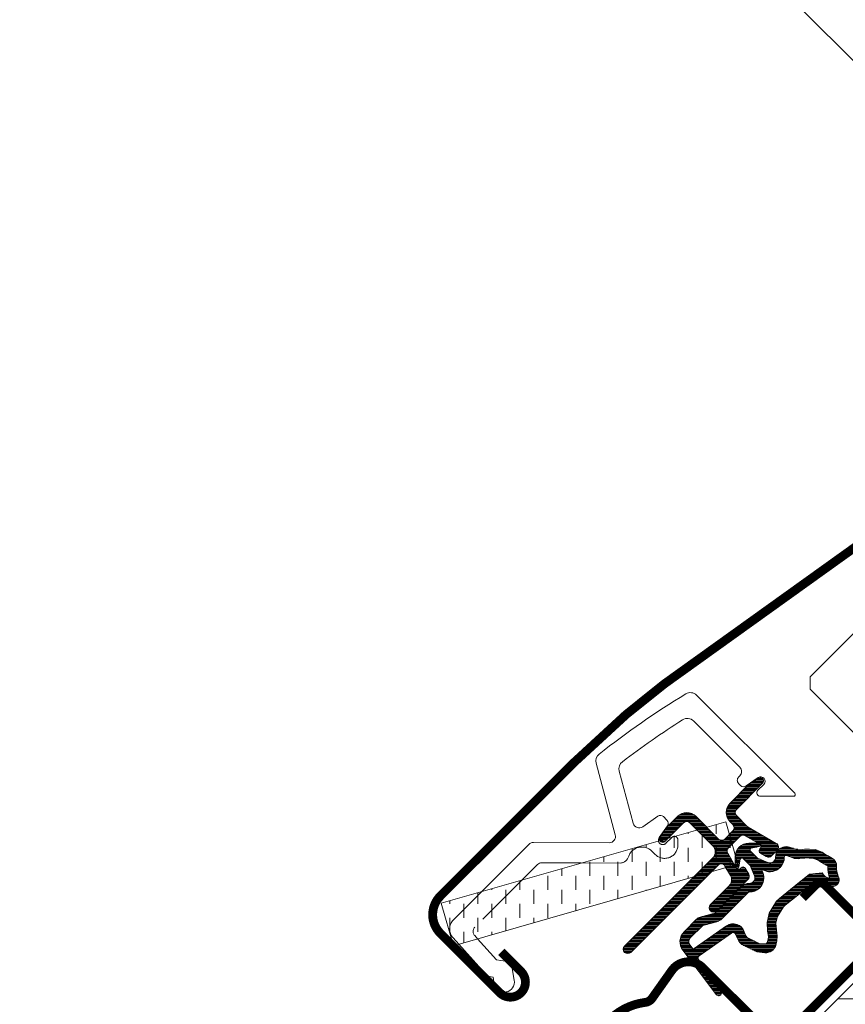
# Model space of a CAD drawing. Units: millimetres. Extents: x -24256 to -7183, y -441 to 3039.
# Drawn here: x -10216 to -10122, y 1688 to 1799 of the extents above; entities that cross this region are included whole.
import ezdxf

# ---------------------------------------------------------------- set-up
doc = ezdxf.new("R2010")
doc.units = ezdxf.units.MM
doc.header["$LTSCALE"] = 50
doc.header["$MEASUREMENT"] = 0
doc.header["$PDMODE"] = 1
doc.header["$PDSIZE"] = 2
doc.linetypes.add('HIDDEN', pattern=[0.375, 0.25, -0.125])
doc.layers.get('0').update_dxf_attribs({"linetype": 'CONTINUOUS'})
doc.layers.get('DEFPOINTS').update_dxf_attribs({"color": 72, "linetype": 'CONTINUOUS'})
doc.layers.add('VELUX_FLASHING', color=4, linetype='CONTINUOUS')
for name, color, linetype, lineweight in [('VELUX_GASKET', 1, 'CONTINUOUS', 5), ('VELUX_HATCH', 1, 'CONTINUOUS', 5), ('VELUX_INFO', 1, 'CONTINUOUS', 5), ('VELUX_ROOFWINDOW', 2, 'CONTINUOUS', 18)]:
    doc.layers.add(name, color=color, linetype=linetype, lineweight=lineweight)
doc.styles.add('Verdana', font='verdana.ttf')
doc.dimstyles.new('VERDANA', dxfattribs={"dimtxt": 8, "dimasz": 12, "dimexe": 2, "dimexo": 0, "dimgap": 2, "dimtad": 1, "dimdec": 0, "dimzin": 0, "dimdsep": 46, "dimtxsty": 'Verdana', "dimcen": 0.09, "dimclrd": 256, "dimclre": 256, "dimclrt": 256, "dimadec": 0, "dimazin": 0, "dimtfac": 1, "dimtdec": 0, "dimtix": 1, "dimtmove": 0, "dimatfit": 3, "dimfxl": 1, "dimtolj": 1, "dimtzin": 0, "dimarcsym": 0})

# ---------------------------------------------------------------- blocks, each defined once
blk = doc.blocks.new('_ArchTick')
at = {"color": 0, "linetype": 'ByBlock', "const_width": 0.15}
blk.add_lwpolyline([(-0.5, -0.5), (0.5, 0.5)], dxfattribs=at)
blk = doc.blocks.new('*D29')
at = {"layer": 'DEFPOINTS', "color": 0, "lineweight": 13, "transparency": 16777216}
for p in [(-10165.07136943173, 1910.252039478407), (-10078.42153189968, 1751.571312414369), (-10006.13633202325, 1751.31700206988)]:
    blk.add_point(p, dxfattribs=at)
at = {"layer": 'VELUX_INFO', "color": 7, "lineweight": -2, "transparency": 16777216}
for p, q in [((-10208.15788200958, 1867.165526900571), (-10158.00030161986, 1917.323107290272)), ((-10006.13633202325, 1751.31700206988), (-10172.14243724359, 1917.323107290274)), ((-10078.42153189968, 1751.571312414369), (-10208.15788200957, 1881.307662524302))]:
    blk.add_line(p, q, dxfattribs=at)
at = {"layer": 'VELUX_INFO', "color": 7, "lineweight": -2, "transparency": 16777216, "xscale": 12, "yscale": 12, "zscale": 12}
for p, rotation in [((-10165.07136943173, 1910.252039478407), 44.99999999999079), ((-10201.08681419771, 1874.236594712435), 224.9999999999908)]:
    blk.add_blockref('_ArchTick', p, dxfattribs=dict(at, rotation=rotation))
at = {"layer": 'VELUX_INFO', "color": 7, "transparency": 16777216, "insert": (-10193.83290851047, 1902.998133791173), "char_height": 20, "attachment_point": 5, "rotation": 44.99999999999079, "style": 'Verdana'}
blk.add_mtext('\\A1;55', dxfattribs=at)
blk = doc.blocks.new('*D30')
at = {"layer": 'DEFPOINTS', "color": 0, "lineweight": 13, "transparency": 16777216}
for p in [(-10165.0136544192, 1979.584791171253), (-9988.838949862607, 1803.410086614602), (-10078.42153189968, 1751.571312414369)]:
    blk.add_point(p, dxfattribs=at)
at = {"layer": 'VELUX_INFO', "color": 7, "lineweight": -2, "transparency": 16777216}
for p, q in [((-10165.0136544192, 1979.584791171253), (-10156.52837304496, 1988.070072545489)), ((-9988.838949862607, 1803.410086614602), (-10172.08472223107, 1986.655858983118)), ((-10235.72433253787, 1908.874113052607), (-10165.0136544192, 1979.584791171253)), ((-10078.42153189968, 1751.571312414369), (-10242.79540034973, 1915.945180864473)), ((-10235.72433253787, 1908.874113052607), (-10244.20961391211, 1900.38883167837))]:
    blk.add_line(p, q, dxfattribs=at)
at = {"layer": 'VELUX_INFO', "color": 7, "lineweight": -2, "transparency": 16777216, "xscale": 12, "yscale": 12, "zscale": 12}
for p, rotation in [((-10165.0136544192, 1979.584791171253), 224.9999999999908), ((-10235.72433253787, 1908.874113052607), 44.99999999999081)]:
    blk.add_blockref('_ArchTick', p, dxfattribs=dict(at, rotation=rotation))
at = {"layer": 'VELUX_INFO', "color": 7, "transparency": 16777216, "insert": (-10211.26527628198, 1955.125734915373), "char_height": 20, "attachment_point": 5, "rotation": 44.99999999999079, "style": 'Verdana'}
blk.add_mtext('\\A1;60-150', dxfattribs=at)

msp = doc.modelspace()

# ---------------------------------------------------------------- hatches: boundary and pattern name
at = {"layer": 'VELUX_GASKET'}
h = msp.add_hatch(dxfattribs=at)
h.set_pattern_fill('ANSI31', color=0, angle=-45.00000000000001, style=0)
h.set_pattern_definition([(360, (-11870.90467868072, 1650.756529812968), (3.469446951953614e-17, 0.125), [])])
edge = h.paths.add_edge_path()
edge.add_arc((-10131.80578850167, 1712.89645368607), 0.3499999999998662, 315.0000000000526, 480.8883249856115)
edge.add_line((-10131.98546674017, 1713.196813021882), (-10133.04671500568, 1712.561962706878))
edge.add_arc((-10132.89270508696, 1712.304511847604), 0.3000000000042573, 120.8883249849212, 134.9999999991709)
edge.add_line((-10133.10483712132, 1712.516643881966), (-10135.23525639043, 1710.386224612858))
edge.add_arc((-10134.17459621865, 1709.325564441078), 1.499999999999449, 134.9999999999816, 225.0000000000246)
edge.add_line((-10135.23525639043, 1708.264904269298), (-10134.9170583389, 1707.946706217765))
edge.add_arc((-10135.27061172949, 1707.593152827171), 0.4999999999994413, -45.00000000005531, 45.000000000073726, ccw=False)
edge.add_line((-10134.9170583389, 1707.239599436578), (-10135.83629715444, 1706.320360621036))
edge.add_arc((-10136.18985054503, 1706.673914011629), 0.4999999999996021, 224.9999999999263, 314.9999999999079, ccw=False)
edge.add_line((-10136.54340393562, 1706.320360621036), (-10139.08898834789, 1708.865945033306))
edge.add_arc((-10140.14964851967, 1707.805284861526), 1.49999999999961, 45.00000000002457, 135.0000000000246)
edge.add_line((-10141.21030869145, 1708.865945033306), (-10142.49219982314, 1707.584053901621))
edge.add_arc((-10142.28006778879, 1707.37192186726), 0.2999999999999542, 134.9999999984954, 149.111675012719)
edge.add_line((-10142.53751864805, 1707.52593178598), (-10143.17236896306, 1706.464683520475))
edge.add_arc((-10142.87200962724, 1706.285005281976), 0.3500000000005016, 149.1116750142222, 314.9999999999474)
edge.add_line((-10142.62452225383, 1706.03751790856), (-10140.50320191027, 1708.15883825212))
edge.add_arc((-10140.14964851967, 1707.805284861527), 0.5000000000007275, 45.000000000073726, 135.0000000000737, ccw=False)
edge.add_line((-10139.79609512908, 1708.15883825212), (-10137.21515537775, 1705.577898500789))
edge.add_arc((-10137.92226215894, 1704.870791719602), 1.000000000000169, -44.99999999999079, 45, ccw=False)
edge.add_line((-10137.21515537775, 1704.163684938416), (-10147.18536099248, 1694.193479323686))
edge.add_arc((-10146.83180760189, 1693.839925933092), 0.4999999999994413, 134.9999999999263, 315.0000000000737)
edge.add_line((-10146.47825421129, 1693.486372542499), (-10136.60534155571, 1703.359285198084))
edge.add_arc((-10136.25178816512, 1703.005731807491), 0.4999999999994413, 29.999999999980787, 134.9999999999263, ccw=False)
edge.add_line((-10135.81877546322, 1703.255731807491), (-10135.2082681704, 1702.19830215793))
edge.add_arc((-10136.07429357419, 1701.69830215793), 0.9999999999999156, -44.99999999998158, 30.000000000032912, ccw=False)
edge.add_line((-10135.367186793, 1700.991195376744), (-10137.46264275117, 1698.895739418577))
edge.add_arc((-10137.10908936057, 1698.542186027983), 0.5000000000007275, 135.0000000000737, 314.9999999999447)
edge.add_line((-10136.75553596998, 1698.18863263739), (-10133.21619759677, 1701.727971010597))
edge.add_arc((-10133.56975098737, 1702.08152440119), 0.5000000000005668, 315.0000000000921, 389.9999999999808)
edge.add_line((-10133.13673828547, 1702.33152440119), (-10133.52587986786, 1703.00553739322))
edge.add_arc((-10133.78568748899, 1702.855537393221), 0.299999999998937, 30.00000000003699, 135.0000000001535)
edge.add_line((-10133.99781952335, 1703.067669427577), (-10134.07491706438, 1702.990571886549))
edge.add_arc((-10134.28704909874, 1703.202703920905), 0.3000000000010796, 210.0000000001874, 315.0000000002456, ccw=False)
edge.add_line((-10134.54685671987, 1703.052703920905), (-10135.50540020148, 1704.712949932322))
edge.add_arc((-10135.07238749959, 1704.962949932322), 0.5000000000007454, 135.0000000000921, 209.9999999999808, ccw=False)
edge.add_line((-10135.42594089019, 1705.316503322915), (-10134.12533307513, 1706.617111137969))
edge.add_arc((-10133.77200559624, 1706.265273717152), 0.4986279956268106, 59.87893057157032, 135.1210694287014, ccw=False)
edge.add_line((-10133.52177968454, 1706.696570449269), (-10131.86153367312, 1705.738026967656))
edge.add_arc((-10132.01153367312, 1705.478219346521), 0.2999999999997245, -44.999999999999886, 60.00000000004991, ccw=False)
edge.add_line((-10131.79940163876, 1705.266087312165), (-10131.87649917979, 1705.188989771137))
edge.add_arc((-10131.66436714544, 1704.976857736781), 0.300000000000115, 134.9999999999386, 240.000000000115)
edge.add_line((-10131.81436714544, 1704.717050115645), (-10131.14035415341, 1704.327908533259))
edge.add_arc((-10130.8903541534, 1704.760921235152), 0.5000000000015412, 239.9999999998613, 314.999999999871)
edge.add_line((-10130.53680076281, 1704.407367844558), (-10129.90679152265, 1705.037377084716))
edge.add_arc((-10130.26034491325, 1705.39093047531), 0.4999999999997629, 314.9999999998894, 419.9999999999897)
edge.add_line((-10130.01034491325, 1705.823943177202), (-10133.19416982859, 1707.662125349128))
edge.add_arc((-10132.94416982858, 1708.095138051024), 0.500000000006314, 224.9999999997236, 239.99999999969572, ccw=False)
edge.add_line((-10133.29772321918, 1707.741584660428), (-10134.52814960924, 1708.972011050484))
edge.add_arc((-10134.17459621865, 1709.325564441078), 0.5000000000007275, 135.0000000000737, 224.9999999999263, ccw=False)
edge.add_line((-10134.52814960924, 1709.679117831671), (-10131.55830112826, 1712.648966312655))
h = msp.add_hatch(dxfattribs=at)
h.set_pattern_fill('ANSI31', color=0, angle=-45.00000000000001, style=0)
h.set_pattern_definition([(360, (-11912.05008872848, 1751.90254232236), (3.469446951953614e-17, 0.125), [])])
edge = h.paths.add_edge_path(flags=16)
edge.add_arc((-10127.90555246225, 1704.42600959927), 0.3103263485707213, 225.642842772737, 285.64284277273225, ccw=False)
edge.add_line((-10128.12251058092, 1704.204127609553), (-10128.84524877642, 1704.450262439315))
edge.add_arc((-10128.90972414049, 1704.260940154761), 0.1999999999991937, 71.1932740394703, 180.8862255006009)
edge.add_arc((-10130.70950882411, 1704.233099669693), 1.599999999999795, -45.0000000000864, 0.8862255004116264, ccw=False)
edge.add_line((-10129.57813797421, 1703.101728819793), (-10129.59903736966, 1703.080829424347))
edge.add_arc((-10130.73040821956, 1704.212200274245), 1.599999999999434, 247.1777164209944, 315.0000000000115, ccw=False)
edge.add_line((-10131.35100676329, 1702.73746048448), (-10131.68817856872, 1702.879348791076))
edge.add_line((-10131.68817856872, 1702.879348791076), (-10131.54629026212, 1702.542176985643))
edge.add_arc((-10133.02103005189, 1701.921578441912), 1.600000000000383, -45.00000000001728, 22.8222835789673, ccw=False)
edge.add_line((-10131.88965920199, 1700.790207592013), (-10131.91055859744, 1700.769308196567))
edge.add_arc((-10133.04192944733, 1701.900679046467), 1.60000000000072, 269.11377449945877, 314.99999999996544, ccw=False)
edge.add_arc((-10133.06976993241, 1700.100894362846), 0.2000000000004537, 89.1137744991345, 140.0939955777926)
edge.add_line((-10133.22318951754, 1700.229200367767), (-10136.15875431743, 1697.283966945696))
edge.add_arc((-10137.07950320937, 1698.201693200081), 1.300000000001286, 285.0000000000688, 315.09419992400194, ccw=False)
edge.add_line((-10136.74303845074, 1696.945989625905), (-10138.33816997392, 1696.518575422447))
edge.add_line((-10138.33816997392, 1696.518575422447), (-10139.74187887063, 1695.114866525737))
edge.add_arc((-10139.31761480192, 1694.690602457025), 0.6000000000000691, 134.999999999954, 217.2222698617901)
edge.add_line((-10139.79539171841, 1694.327657257212), (-10139.42240080251, 1693.836656274771))
edge.add_arc((-10138.57261876221, 1692.852852186567), 1.299999999995258, 124.99999999964601, 130.81952205499, ccw=False)
edge.add_line((-10139.31826812945, 1693.917749844144), (-10135.63853793826, 1696.494324662599))
edge.add_arc((-10134.892888571, 1695.429427005024), 1.299999999999236, 16.570270610060618, 125.0000000000145, ccw=False)
edge.add_arc((-10131.98375787716, 1696.295033158517), 1.73517963336978, 196.5702706101077, 220.1038252541252)
edge.add_line((-10133.31095929087, 1695.177274343973), (-10131.93532159147, 1694.503789960677))
edge.add_line((-10131.93532159147, 1694.503789960677), (-10131.20297656745, 1694.431525364167))
edge.add_line((-10131.20297656745, 1694.431525364167), (-10131.17477712887, 1694.441630257102))
edge.add_line((-10131.17477712887, 1694.441630257102), (-10131.10979446321, 1694.486222794179))
edge.add_line((-10131.10979446321, 1694.486222794179), (-10131.02793204164, 1694.590504154952))
edge.add_line((-10131.02793204164, 1694.590504154952), (-10130.93925627731, 1694.9604270175))
edge.add_line((-10130.93925627731, 1694.9604270175), (-10130.90437878012, 1695.296123363495))
edge.add_line((-10130.90437878012, 1695.296123363495), (-10130.9974883028, 1695.871406837078))
edge.add_line((-10130.9974883028, 1695.871406837078), (-10131.05419271548, 1696.882153518651))
edge.add_line((-10131.05419271548, 1696.882153518651), (-10130.82982158104, 1697.920802324573))
edge.add_line((-10130.82982158104, 1697.920802324573), (-10129.98286381689, 1699.276856047173))
edge.add_line((-10129.98286381689, 1699.276856047173), (-10129.66348259172, 1699.590739414134))
edge.add_line((-10129.66348259172, 1699.590739414134), (-10128.38685651525, 1700.594491116917))
edge.add_line((-10128.38685651525, 1700.594491116917), (-10127.20313395242, 1701.585290145137))
edge.add_line((-10127.20313395242, 1701.585290145137), (-10126.24388677062, 1702.32301700158))
edge.add_line((-10126.24388677062, 1702.32301700158), (-10124.81489480605, 1702.491123163122))
edge.add_arc((-10123.93022468909, 1702.852751135033), 0.9557279978744055, 202.2333470491825, 267.0403696939905)
edge.add_arc((-10120.6235945358, 1703.088425056106), 3.560755763909581, 177.6982997642274, 199.5259900681578, ccw=False)
edge.add_arc((-10124.24853644698, 1703.234125505787), 0.06711309817361878, 357.6982997644819, 422.2296450077876)
edge.add_arc((-10118.31551866308, 1714.50122168336), 12.66662776218301, 236.6492942710841, 242.2296450080675, ccw=False)
edge.add_line((-10125.27915278744, 1703.920519502137), (-10125.80296719219, 1704.126184996793))
edge.add_line((-10125.80296719219, 1704.126184996793), (-10126.60576416504, 1704.169695887119))
edge.add_line((-10126.60576416504, 1704.169695887119), (-10127.34532281635, 1704.101045599868))
edge.add_line((-10127.34532281635, 1704.101045599868), (-10127.35437285195, 1704.101159991546))
edge.add_arc((-10127.49971175583, 1704.360407119485), 0.2972077898175748, 239.2758248003473, 299.27582480036955, ccw=False)
edge.add_line((-10127.65155690254, 1704.10491637259), (-10127.75546927643, 1704.10622981613))
edge.add_line((-10127.75546927643, 1704.10622981613), (-10127.82187608185, 1704.127177362087))
edge = h.paths.add_edge_path()
edge.add_arc((-10127.47775694027, 1706.09735045509), 0.9999999999987401, 251.1932740389644, 275.303341720977, ccw=False)
edge.add_line((-10127.80013376059, 1705.150739032322), (-10128.5228719561, 1705.396873862084))
edge.add_arc((-10128.90972414049, 1704.260940154761), 1.200000000000714, 71.19327403882659, 180.8862255004869)
edge.add_arc((-10130.70950882411, 1704.233099669692), 0.6000000000003742, -45.00000000006139, 0.8862255003891732, ccw=False)
edge.add_line((-10130.2852447554, 1703.80883560098), (-10130.30614415084, 1703.787936205534))
edge.add_arc((-10130.73040821956, 1704.212200274245), 0.6000000000005515, 247.1777164211734, 315.00000000015353, ccw=False)
edge.add_line((-10130.96313267345, 1703.659172853083), (-10132.13121149981, 1704.150722632665))
edge.add_line((-10132.13121149981, 1704.150722632665), (-10132.91755904833, 1704.933337241404))
edge.add_arc((-10132.78900404876, 1705.086548246513), 0.1999999999998311, 103.87531210009632, 230.0009432886303, ccw=False)
edge.add_line((-10132.83696599934, 1705.280712226944), (-10131.93825427393, 1705.460114871764))
edge.add_arc((-10131.98621622451, 1705.654278852195), 0.2000000000001544, 283.8753121000963, 459.0138563404181)
edge.add_line((-10132.01755088887, 1705.851808948154), (-10133.11757660919, 1705.84012629458))
edge.add_arc((-10133.14929141136, 1704.340461608283), 1.500000000000772, 88.78849351620956, 134.9999993131752)
edge.add_arc((-10133.14929138593, 1704.340461633712), 1.500000000000253, 135.0000006867879, 181.2115064837648)
edge.add_line((-10134.64895607222, 1704.308746831549), (-10134.6606387258, 1703.208721111223))
edge.add_arc((-10134.46310862984, 1703.177386446866), 0.2000000000011135, 170.9861436598158, 346.1246878997468)
edge.add_line((-10134.26894464941, 1703.129424496289), (-10134.08954200459, 1704.028136221694))
edge.add_arc((-10133.89537802416, 1703.980174271117), 0.2000000000005958, 39.99905671141158, 166.124687899935, ccw=False)
edge.add_line((-10133.74216701905, 1704.108729270683), (-10132.95955241031, 1703.322381722164))
edge.add_line((-10132.95955241031, 1703.322381722164), (-10132.46800263073, 1702.15430289581))
edge.add_arc((-10133.02103005189, 1701.921578441911), 0.6000000000010811, -44.999999999861814, 22.822283578956103, ccw=False)
edge.add_line((-10132.59676598318, 1701.497314373199), (-10132.61766537862, 1701.476414977754))
edge.add_arc((-10133.04192944734, 1701.900679046465), 0.6000000000007123, 269.1137744996536, 315.0000000001382, ccw=False)
edge.add_arc((-10133.06976993241, 1700.100894362845), 1.200000000001046, 89.11377449939386, 137.1348182380637)
edge.add_line((-10133.94931765169, 1700.917225061461), (-10136.86702269585, 1697.989910218299))
edge.add_arc((-10137.07950320937, 1698.201693200084), 0.300000000001702, 284.99999999956674, 315.0941999234677, ccw=False)
edge.add_line((-10137.00185749584, 1697.911915452195), (-10138.62287092353, 1697.477566213323))
edge.add_arc((-10138.38993378294, 1696.608232969661), 0.9000000000016386, 104.9999999998466, 134.9999999998465)
edge.add_line((-10139.02632988601, 1697.244629072732), (-10140.44898565182, 1695.821973306924))
edge.add_arc((-10139.31761480192, 1694.690602457026), 1.600000000001042, 135.0000000000461, 217.2222698617615)
edge.add_line((-10140.59168657923, 1693.722748590857), (-10136.76822314396, 1688.689584985538))
edge.add_arc((-10136.52102646165, 1688.859566750013), 0.2999999999989423, 214.5138810647454, 400.1550346419305)
edge.add_line((-10136.29173575833, 1689.05302417006), (-10138.8187956752, 1692.681396864386))
edge.add_arc((-10138.5726187622, 1692.852852186569), 0.2999999999993487, 125.0000000000575, 214.856130375725, ccw=False)
edge.add_line((-10138.7446916931, 1693.098597799856), (-10135.0649615019, 1695.675172618309))
edge.add_arc((-10134.892888571, 1695.429427005023), 0.2999999999993739, 16.570270610156115, 125.00000000010729, ccw=False)
edge.add_arc((-10131.98375787716, 1696.295033158513), 2.735179633366613, 196.5702706100378, 224.999999999973)
edge.add_line((-10133.91782194368, 1694.360969091997), (-10132.21302721968, 1693.526336089544))
edge.add_line((-10132.21302721968, 1693.526336089544), (-10131.3011752674, 1693.43635853628))
edge.add_arc((-10131.20297656745, 1694.431525364169), 1.000000000001563, 264.3645469721925, 289.714463969092)
edge.add_line((-10130.86564365129, 1693.49013994699), (-10130.7156447971, 1693.543890036998))
edge.add_line((-10130.7156447971, 1693.543890036998), (-10130.41774531953, 1693.748315222749))
edge.add_line((-10130.41774531953, 1693.748315222749), (-10130.10296470778, 1694.149302023642))
edge.add_line((-10130.10296470778, 1694.149302023642), (-10130.07634577282, 1694.270356741839))
edge.add_line((-10130.07634577282, 1694.270356741839), (-10129.95142753678, 1694.791469943514))
edge.add_line((-10129.95142753678, 1694.791469943514), (-10129.89601293381, 1695.324836189076))
edge.add_line((-10129.89601293381, 1695.324836189076), (-10130.0019852856, 1695.979593520904))
edge.add_line((-10130.0019852856, 1695.979593520904), (-10130.04818895987, 1696.803166294982))
edge.add_line((-10130.04818895987, 1696.803166294982), (-10129.88921637142, 1697.539075081054))
edge.add_line((-10129.88921637142, 1697.539075081054), (-10129.19744722133, 1698.646658210763))
edge.add_line((-10129.19744722133, 1698.646658210763), (-10129.00195591572, 1698.838784310802))
edge.add_line((-10129.00195591572, 1698.838784310802), (-10127.75674158218, 1699.817838421213))
edge.add_line((-10127.75674158218, 1699.817838421213), (-10126.57712627549, 1700.805199595397))
edge.add_line((-10126.57712627549, 1700.805199595397), (-10125.85299589743, 1701.362105508281))
edge.add_line((-10125.85299589743, 1701.362105508281), (-10125.27252372221, 1701.430392070891))
edge.add_arc((-10123.93022468909, 1702.852751135032), 1.955727997874421, 226.6587296290852, 285.3051319869732)
edge.add_arc((-10123.72693115896, 1701.733212293501), 0.8282236965548304, 292.2001981813299, 387.5680823428522)
edge.add_arc((-10120.6235945358, 1703.088425056096), 2.560755763907641, 177.6982997640362, 202.3051848274149, ccw=False)
edge.add_arc((-10124.24853644698, 1703.234125505787), 1.067113098174165, 357.698299764137, 422.229645008035)
edge.add_arc((-10118.31551866308, 1714.501221683369), 11.66662776219392, 236.1472532893591, 242.22964500806688, ccw=False)
edge.add_line((-10124.81453484037, 1704.812414116445), (-10125.58770911529, 1705.115985893519))
edge.add_line((-10125.58770911529, 1705.115985893519), (-10126.62502208705, 1705.172207344863))
edge.add_line((-10126.62502208705, 1705.172207344863), (-10127.3853282783, 1705.101631146026))
edge.add_line((-10127.3853282783, 1705.101631146026), (-10127.59532366603, 1705.10428546981))
edge.add_line((-10127.59532366603, 1705.10428546981), (-10128.5228719561, 1705.396873862084))
at = {"layer": 'VELUX_HATCH'}
h = msp.add_hatch(dxfattribs=at)
h.set_pattern_fill('ANSI31', color=0, scale=45, angle=135, style=0)
h.set_pattern_definition([(180, (-10030.82751869576, 461.9853754606456), (-2.220446049250313e-15, -5.625), [])])
edge = h.paths.add_edge_path()
edge.add_line((-10040.64350498193, 1714.127095935763), (-10011.89521600381, 1686.365211800194))
edge.add_line((-10011.89521600381, 1686.365211800194), (-9995.793233801181, 1669.691128275875))
edge.add_line((-9995.793233801181, 1669.691128275875), (-9979.691259600864, 1653.017035975631))
edge.add_arc((-9981.849281186034, 1650.933059992864), 3.000002176467119, -0.4999829943226928, 43.99998299432542, ccw=False)
edge.add_arc((-9981.849281186034, 1650.933059992864), 3.000002176467091, 315.0507464109055, 359.500017005673, ccw=False)
edge.add_line((-9979.726081298038, 1648.813617779823), (-9981.282045889422, 1647.257653289594))
edge.add_arc((-9983.403315609256, 1649.378923147328), 2.999928504750552, 279.99957313307743, 314.9999981376379, ccw=False)
edge.add_line((-9982.882405501907, 1646.424566416383), (-9992.979349210944, 1644.644189631676))
edge.add_arc((-9993.50029619097, 1647.598604886856), 2.999992542663953, 225.9999274308464, 280.0000725692016, ccw=False)
edge.add_line((-9995.584268855322, 1645.440593489696), (-9999.167426199267, 1648.900762255027))
edge.add_arc((-9999.514754644284, 1648.54108833363), 0.5000023784457864, 46.00038111179149, 134.9959348605991)
edge.add_line((-9999.868284631046, 1648.894668489904), (-10008.00613399672, 1640.756818913498))
edge.add_arc((-10007.65258464305, 1640.403269568984), 0.4999942844532307, 135.0000007418772, 225.0006378853172)
edge.add_line((-10008.00613005598, 1640.04971628378), (-9999.87438163112, 1631.918011017282))
edge.add_line((-9999.87438163112, 1631.918011017282), (-10003.73031250769, 1628.062080140717))
edge.add_arc((-10005.85169204139, 1630.183459674427), 3.000083707513492, 228.0015804114068, 314.99999999999386, ccw=False)
edge.add_line((-10007.85907837391, 1627.953907619836), (-10034.09521165194, 1651.669321320695))
edge.add_line((-10034.09521165194, 1651.669321320695), (-10052.41244344614, 1669.889616224759))
edge.add_arc((-10053.50845832981, 1668.784415016447), 1.556508379700624, 45.23911081586067, 134.7605637575559)
edge.add_arc((-10053.50845142534, 1668.793606939008), 1.550000000000004, 134.9999999999762, 225.0000000000238)
edge.add_line((-10054.60446693618, 1667.697591428169), (-10052.12962689738, 1665.222684493891))
edge.add_line((-10052.12962689738, 1665.222684493891), (-10056.44293537398, 1660.909376017286))
edge.add_line((-10056.44293537398, 1660.909376017286), (-10060.94170202901, 1667.095157838671))
edge.add_arc((-10057.70677301584, 1669.44784197724), 3.99998604699092, 163.6103612845575, 216.0274717665173, ccw=False)
edge.add_line((-10061.54421969808, 1670.57650992534), (-10059.76882652994, 1676.612846696992))
edge.add_arc((-10057.85009269259, 1676.048513215418), 2.00000295425271, 135.0006253867497, 163.6104596659347, ccw=False)
edge.add_line((-10059.2643237801, 1677.462713430433), (-10048.85907895119, 1687.867958259342))
edge.add_arc((-10049.9554472073, 1688.964326515455), 1.550498857149875, 314.9999999999822, 355.5729916810997)
edge.add_arc((-10049.52207411801, 1688.930774771441), 1.11582892024415, 355.5729916810667, 407.9270083188939)
edge.add_line((-10048.77438305819, 1689.759045414603), (-10070.07528676817, 1711.816737409297))
edge.add_arc((-10069.35595549716, 1712.511388787292), 0.9999890071457741, 151.4983694280707, 224.0000512806683, ccw=False)
edge.add_line((-10070.23474936951, 1712.98856731187), (-10067.18729778033, 1718.601281567312))
edge.add_arc((-10068.06614017362, 1719.078453489164), 1.000028497215388, 331.500028431617, 403.9983922769459)
edge.add_line((-10067.34676038167, 1719.773111469884), (-10079.21634207576, 1732.064430791736))
edge.add_arc((-10078.49700183082, 1732.759089158316), 1.000000317127966, 135.0000178556942, 223.9999821443455, ccw=False)
edge.add_line((-10079.20410905661, 1733.466195943382), (-10070.79354376655, 1741.876761233441))
edge.add_arc((-10070.08645199803, 1741.169669464919), 0.9999787688856945, 45.9988517316699, 134.9999999999816, ccw=False)
edge.add_line((-10069.39179396005, 1741.888980071332), (-10040.64350498193, 1714.127095935763))
edge = h.paths.add_edge_path()
edge.add_line((-10062.23325851104, 1621.366364968434), (-10035.54109028028, 1641.663564895272))
edge.add_line((-10035.54109028028, 1641.663564895272), (-10033.05557208558, 1643.210657166096))
edge.add_line((-10033.05557208558, 1643.210657166096), (-10031.0479479793, 1642.558353720188))
edge.add_arc((-10034.29262642024, 1632.572260299089), 10.50000000000036, 38.175790008085926, 71.99999999999159, ccw=False)
edge.add_arc((-10027.57686127321, 1637.838054288787), 1.965985494741066, 1.0669005425630758, 38.505668549525694, ccw=False)
edge.add_arc((-10050.53517985316, 1637.245256372126), 24.93190914195603, -33.95781273140079, 1.4465815612849156, ccw=False)
edge.add_arc((-10061.8339457619, 1644.82201013188), 38.5359102193931, 304.8517467409884, 326.08197365522943, ccw=False)
edge.add_arc((-10051.23852282882, 1629.612431889065), 19.99961513165917, 268.3769686897084, 304.84209384981716, ccw=False)
edge.add_arc((-10049.82305109693, 1679.590215776953), 69.99743950883948, 256.9412066310842, 268.3774921466631, ccw=False)
edge.add_line((-10065.63902671484, 1611.402999577379), (-10065.40248345447, 1612.061823966778))
edge.add_line((-10065.40248345447, 1612.061823966778), (-10065.00862873459, 1612.247572123409))
edge.add_arc((-10065.87314944178, 1614.060602129575), 2.008599974214683, 295.4935570579029, 385.0056584099164)
edge.add_line((-10064.05282348569, 1614.909652934889), (-10065.31222906951, 1617.579873045424))
edge.add_arc((-10064.40777392405, 1618.006441785322), 1.000000000000927, 132.6200000000349, 205.2499999997353, ccw=False)
edge.add_line((-10065.08490679885, 1618.742302553315), (-10062.23325052215, 1621.366372319741))
edge.add_line((-10116.89445851382, 1694.361628001045), (-10127.70989520476, 1683.546196232952))
edge.add_arc((-10127.00278875115, 1682.839089457484), 0.9999997643288846, 134.999986960401, 223.0000130397146)
edge.add_line((-10127.73414212519, 1682.157091091703), (-10118.15653798995, 1671.886349514743))
edge.add_line((-10118.15653798995, 1671.886349514743), (-10108.57893798618, 1661.615602440369))
edge.add_arc((-10109.31021498969, 1660.933603261964), 0.9999444660627208, -44.9996735324101, 43.00303148644332, ccw=False)
edge.add_line((-10108.60314344812, 1660.226539778037), (-10112.23847771958, 1656.591205506579))
edge.add_line((-10112.23847771958, 1656.591205506579), (-10114.74892314099, 1658.040561869883))
edge.add_line((-10114.74892314099, 1658.040561869883), (-10115.80242576637, 1656.987059244505))
edge.add_line((-10115.80242576637, 1656.987059244505), (-10114.87785035059, 1655.366049303928))
edge.add_line((-10114.87785035059, 1655.366049303928), (-10117.73093911368, 1652.512960540831))
edge.add_line((-10117.73093911368, 1652.512960540831), (-10119.3422552791, 1653.447229731772))
edge.add_line((-10119.3422552791, 1653.447229731772), (-10120.39862389018, 1652.390861120695))
edge.add_line((-10120.39862389018, 1652.390861120695), (-10118.95601102264, 1649.873672203518))
edge.add_line((-10118.95601102264, 1649.873672203518), (-10121.14806861369, 1647.681614612467))
edge.add_line((-10121.14806861369, 1647.681614612467), (-10078.63140323908, 1613.252255117523))
edge.add_arc((-10077.37276234927, 1614.806545244432), 1.999998672025558, 230.999965222377, 315.0023952090672)
edge.add_line((-10075.95849060701, 1613.39239174246), (-10062.22040337327, 1627.130478976194))
edge.add_arc((-10063.18972969951, 1628.099805302431), 1.370834436932902, 315.0000000001344, 360.6132554311085)
edge.add_arc((-10063.47428014669, 1628.096759549805), 1.655401184110202, 0.6132554309702513, 39.56159390060476)
edge.add_line((-10062.19806458975, 1629.151096750411), (-10075.3734210718, 1643.783848643886))
edge.add_arc((-10067.94192708783, 1650.475179375514), 10.00005048956818, 194.6882261023351, 221.9999297162894, ccw=False)
edge.add_arc((-10120.08139414779, 1636.808097359614), 43.90090642333619, 14.68822610232763, 21.48821216554827)
edge.add_line((-10079.23191017932, 1652.889429527683), (-10095.29533758459, 1671.368248925242))
edge.add_line((-10095.29533758459, 1671.368248925242), (-10111.35876498985, 1689.8470683228))
edge.add_arc((-10110.96301931611, 1690.191085533228), 0.5243686483359346, 166.5180561560979, 221.0000614105809, ccw=False)
edge.add_line((-10111.47293816829, 1690.313336273698), (-10111.46573369138, 1690.416640833577))
edge.add_line((-10111.46573369138, 1690.416640833577), (-10115.48638498863, 1694.367834124488))
edge.add_arc((-10116.18729431396, 1693.654603517767), 0.9999858902486168, 45.49920063956219, 135.0031876969831)
at = {"layer": 'VELUX_ROOFWINDOW'}
h = msp.add_hatch(dxfattribs=at)
h.set_pattern_fill('DASH', color=0, scale=0.5, angle=89.99999999999999, style=0)
h.set_pattern_definition([(90, (-10586.08173472178, 2499.08247517732), (-1.587499999999999, 1.587500000000001), [1.5875, -1.5875])])
h.paths.add_polyline_path([(-10167.92960831712, 1699.046497477997), (-10166.55142153803, 1694.240188998305), (-10134.3491547241, 1703.474040418175), (-10135.72734150319, 1708.280348897867)], flags=0)

# ---------------------------------------------------------------- linework, layer by layer
at = {"layer": 'VELUX_FLASHING', "color": 0, "const_width": 1}
for points in [[(-10114.77015725011, 1743.902956690713), (-10142.66485803914, 1723.894322049922), (-10147.00255182264, 1720.419832496393), (-10152.9983551055, 1714.896984514977), (-10168.0276457228, 1699.867693897678, 0.4146625665087878), (-10168.02439675427, 1695.628304117835), (-10161.30688452464, 1688.910791888199, 0.9999997230141474), (-10158.9027171612, 1691.314957919801), (-10161.1301311787, 1693.542319607773)], [(-10147.65628695579, 1683.110887277874), (-10148.13048302513, 1680.971927035498, -0.9221021793058859), (-10150.89509141723, 1681.353504467491, -0.3630760997717081), (-10144.83844151367, 1687.819811227669, 0.2111672367307181), (-10144.07451347185, 1688.275416156122), (-10141.82752979491, 1691.444180009044, -0.4644995424721889), (-10138.32501029235, 1691.740122856572), (-10130.61754637742, 1684.032658941639, 0.4142135623731375), (-10129.06191145881, 1684.032658941639), (-10119.02099516596, 1694.073575234488, 0.4142135623731858), (-10119.02099516596, 1695.629210153098), (-10124.53642805921, 1701.144643046353, 0.4142135623729049), (-10125.52637755288, 1701.144643046353), (-10127.01130179337, 1699.659718805862)]]:
    msp.add_lwpolyline(points, format="xyb", dxfattribs=at)
at = {"layer": 'VELUX_GASKET', "color": 0}
for points in [[(-10131.55830112826, 1712.648966312655, 0.8838569562474976), (-10131.98546674017, 1713.196813021882), (-10133.04671500568, 1712.561962706878, 0.06165173176624976), (-10133.10483712132, 1712.516643881966), (-10135.23525639043, 1710.386224612858, 0.414213562373095), (-10135.23525639043, 1708.264904269298), (-10134.9170583389, 1707.946706217765, -0.414213562373095), (-10134.9170583389, 1707.239599436578), (-10135.83629715444, 1706.320360621036, -0.414213562373095), (-10136.54340393562, 1706.320360621036), (-10139.08898834789, 1708.865945033306, 0.414213562373095), (-10141.21030869145, 1708.865945033306), (-10142.49219982314, 1707.584053901621, 0.06165173176624976), (-10142.53751864805, 1707.52593178598), (-10143.17236896306, 1706.464683520475, 0.8838569562473995), (-10142.62452225383, 1706.03751790856), (-10140.50320191027, 1708.15883825212, -0.414213562373095), (-10139.79609512908, 1708.15883825212), (-10137.21515537775, 1705.577898500789, -0.414213562373095), (-10137.21515537775, 1704.163684938416), (-10147.18536099248, 1694.193479323686, 0.9999999999999999), (-10146.47825421129, 1693.486372542499), (-10136.60534155571, 1703.359285198084, -0.493145426031274), (-10135.81877546322, 1703.255731807491), (-10135.2082681704, 1702.19830215793, -0.3394542588633722), (-10135.367186793, 1700.991195376744), (-10137.46264275117, 1698.895739418577, 0.9999999999999999), (-10136.75553596998, 1698.18863263739), (-10133.21619759677, 1701.727971010597, 0.3394542588632762), (-10133.13673828547, 1702.33152440119), (-10133.52587986786, 1703.00553739322, 0.4931454260313081), (-10133.99781952335, 1703.067669427577), (-10134.07491706438, 1702.990571886549, -0.4931454260312739), (-10134.54685671987, 1703.052703920905), (-10135.50540020148, 1704.712949932322, -0.3394542588633724), (-10135.42594089019, 1705.316503322915), (-10134.12533307513, 1706.617111137969, -0.3406329552188523), (-10133.52177968454, 1706.696570449269), (-10131.86153367312, 1705.738026967656, -0.493145426031274), (-10131.79940163876, 1705.266087312165), (-10131.87649917979, 1705.188989771137, 0.4931454260313082), (-10131.81436714544, 1704.717050115645), (-10131.14035415341, 1704.327908533259, 0.3394542588633333), (-10130.53680076281, 1704.407367844558), (-10129.90679152265, 1705.037377084716, 0.493145426031274), (-10130.01034491325, 1705.823943177202), (-10133.19416982859, 1707.662125349128, -0.0655434628152415), (-10133.29772321918, 1707.741584660428), (-10134.52814960924, 1708.972011050484, -0.414213562373095), (-10134.52814960924, 1709.679117831671)], [(-10127.82187608185, 1704.127177362087, -0.2679491924311227), (-10128.12251058092, 1704.204127609553), (-10128.84524877642, 1704.450262439315, 0.5188654248460014), (-10129.10970021645, 1704.257846767531, -0.2029353678368379), (-10129.57813797421, 1703.101728819793), (-10129.59903736966, 1703.080829424347, -0.3048829672886301), (-10131.35100676329, 1702.73746048448), (-10131.68817856872, 1702.879348791076), (-10131.54629026212, 1702.542176985643, -0.30488296728863), (-10131.88965920199, 1700.790207592013), (-10131.91055859744, 1700.769308196567, -0.2029353678368353), (-10133.06667654518, 1700.300870438804, 0.2261861794410998), (-10133.22318951754, 1700.229200367767), (-10136.15875431743, 1697.283966945696, -0.1320706689826696), (-10136.74303845074, 1696.945989625905), (-10138.33816997392, 1696.518575422447), (-10139.74187887063, 1695.114866525737, 0.3749904890619359), (-10139.79539171841, 1694.327657257212), (-10139.42240080251, 1693.836656274771, -0.02539791408595261), (-10139.31826812945, 1693.917749844144), (-10135.63853793826, 1696.494324662599, -0.5118895519338513), (-10133.64687668412, 1695.800175407249, 0.1030469374745705), (-10133.31095929087, 1695.177274343973), (-10131.93532159147, 1694.503789960677), (-10131.20297656745, 1694.431525364167), (-10131.17477712887, 1694.441630257102), (-10131.10979446321, 1694.486222794179), (-10131.02793204164, 1694.590504154952), (-10130.93925627731, 1694.9604270175), (-10130.90437878012, 1695.296123363495), (-10130.9974883028, 1695.871406837078), (-10131.05419271548, 1696.882153518651), (-10130.82982158104, 1697.920802324573), (-10129.98286381689, 1699.276856047173), (-10129.66348259172, 1699.590739414134), (-10128.38685651525, 1700.594491116917), (-10127.20313395242, 1701.585290145137), (-10126.24388677062, 1702.32301700158), (-10124.81489480605, 1702.491123163122, 0.2905600854661435), (-10123.97957114753, 1701.898297923524, -0.09553028932994988), (-10124.1814774954, 1703.231430146899, 0.2892561185416048), (-10124.21726651543, 1703.293508662723, -0.0243536864718725), (-10125.27915278744, 1703.920519502137), (-10125.80296719219, 1704.126184996793), (-10126.60576416504, 1704.169695887119), (-10127.34532281635, 1704.101045599868), (-10127.35437285195, 1704.101159991546, -0.2679491924311227), (-10127.65155690254, 1704.10491637259), (-10127.75546927643, 1704.10622981613)]]:
    msp.add_lwpolyline(points, format="xyb", close=True, dxfattribs=at)
msp.add_lwpolyline([(-10127.3853282783, 1705.101631146026, -0.1055898260710281), (-10127.80013376059, 1705.150739032322), (-10128.5228719561, 1705.396873862084, 0.5188654248462075), (-10130.10958059624, 1704.242379831381, -0.2029353678368259), (-10130.2852447554, 1703.80883560098), (-10130.30614415084, 1703.787936205534, -0.3048829672885948), (-10130.96313267345, 1703.659172853083), (-10132.13121149981, 1704.150722632665), (-10132.91755904833, 1704.933337241404, -0.6135550622954156), (-10132.83696599934, 1705.280712226944), (-10131.93825427393, 1705.460114871764, 0.9584509069845736), (-10132.01755088887, 1705.851808948154), (-10133.11757660919, 1705.84012629458, 0.2044135484478197), (-10134.20995157042, 1705.401121792778, 0.2044135484478224), (-10134.64895607222, 1704.308746831549), (-10134.6606387258, 1703.208721111223, 0.9584509069845775), (-10134.26894464941, 1703.129424496289), (-10134.08954200459, 1704.028136221694, -0.6135550622954156), (-10133.74216701905, 1704.108729270683), (-10132.95955241031, 1703.322381722164), (-10132.46800263073, 1702.15430289581, -0.3048829672885949), (-10132.59676598318, 1701.497314373199), (-10132.61766537862, 1701.476414977754, -0.2029353678368261), (-10133.05120960902, 1701.300750818592, 0.2126525326579159), (-10133.94931765169, 1700.917225061461), (-10136.86702269585, 1697.989910218299, -0.1320706689826193), (-10137.00185749584, 1697.911915452195), (-10138.62287092353, 1697.477566213323, 0.1316524975873965), (-10139.02632988601, 1697.244629072732), (-10140.44898565182, 1695.821973306924, 0.3749904890619982), (-10140.59168657923, 1693.722748590857), (-10136.76822314396, 1688.689584985538, 1.050481097581479), (-10136.29173575833, 1689.05302417006), (-10138.8187956752, 1692.681396864386, -0.413478298986568), (-10138.7446916931, 1693.098597799856), (-10135.0649615019, 1695.675172618309, -0.5118895519336677), (-10134.60534736633, 1695.514984328614, 0.1246883179341403), (-10133.91782194368, 1694.360969091997), (-10132.21302721968, 1693.526336089544), (-10131.3011752674, 1693.43635853628, 0.1110631848959765), (-10130.86564365129, 1693.49013994699), (-10130.7156447971, 1693.543890036998), (-10130.41774531953, 1693.748315222749), (-10130.10296470778, 1694.149302023642), (-10130.07634577282, 1694.270356741839), (-10129.95142753678, 1694.791469943514), (-10129.89601293381, 1695.324836189076), (-10130.0019852856, 1695.979593520904), (-10130.04818895987, 1696.803166294982, -0.07840185326509748), (-10130.04818895987, 1696.803166294982, 0.0784018532651149), (-10130.04818895987, 1696.803166294982), (-10129.88921637142, 1697.539075081054), (-10129.19744722133, 1698.646658210763), (-10129.00195591572, 1698.838784310802), (-10127.75674158218, 1699.817838421213), (-10126.57712627549, 1700.805199595397), (-10125.85299589743, 1701.362105508281), (-10125.27252372221, 1701.430392070891, 0.2616288923510715), (-10123.4139918134, 1700.966385417645, 0.4419278653364794), (-10122.99274271439, 1702.116516114762, -0.1077822750964913), (-10123.18228429162, 1703.191268703576, 0.2892561185413259), (-10123.75133762235, 1704.178330829369, -0.02654567317450756), (-10124.81453484037, 1704.812414116445), (-10125.58770911529, 1705.115985893519), (-10126.62502208705, 1705.172207344863), (-10127.3853282783, 1705.101631146026), (-10127.59532366603, 1705.10428546981), (-10128.5228719561, 1705.396873862084)], format="xyb", dxfattribs=at)
at = {"layer": 'VELUX_HATCH', "color": 0}
msp.add_lwpolyline([(-10094.20075713198, 1746.160474996782), (-10104.66605091221, 1745.806993255753), (-10105.33939950073, 1745.514673251194), (-10126.16365158779, 1724.690421164143), (-10126.16367319226, 1723.276184429432), (-10113.64789204138, 1710.76038196911), (-10120.01181328544, 1704.396460725056), (-10120.30473741475, 1703.689326590566), (-10120.01184419594, 1702.982219809379), (-10115.06210320139, 1698.032470992374), (-10086.09007767795, 1670.435950016937), (-10081.92089825236, 1666.464692191957), (-10073.12144892721, 1663.605588283324), (-10048.79097092087, 1687.936066289666), (-10048.40957429865, 1688.844645036858), (-10048.63592908597, 1689.589065072552), (-10071.70726015772, 1712.660396144296), (-10068.45037034157, 1719.949490762547), (-10068.38000662944, 1720.539014295131), (-10068.65627522575, 1721.064536751706), (-10093.45986243767, 1745.868174674723), (-10093.79996551337, 1746.091253522414), (-10094.20075713198, 1746.160474996782)], dxfattribs=at)
at = {"layer": 'VELUX_ROOFWINDOW', "color": 0}
for p, q in [((-10167.92960831712, 1699.046497477998), (-10135.72734150319, 1708.280348897868)), ((-10135.72734150319, 1708.280348897868), (-10134.3491547241, 1703.474040418176)), ((-10134.3491547241, 1703.474040418176), (-10166.55142153804, 1694.240188998307)), ((-10166.55142153804, 1694.240188998307), (-10167.92960831712, 1699.046497477998))]:
    msp.add_line(p, q, dxfattribs=at)
for points in [[(-10127.73414212519, 1682.157091091703, -5.650757161194792e-07), (-10118.15653798995, 1671.886349514743, 3.240096469899799e-07), (-10108.57893798618, 1661.615602440369, -0.4040399554391377)], [(-10143.26982369017, 1706.473383345202), (-10142.32647627095, 1707.825527095842, 0.3639702342662109), (-10142.38359130292, 1708.465772192886), (-10142.77597370217, 1708.856817989286, 0.3639702342660535), (-10143.41640995878, 1708.911748057345), (-10145.12924251257, 1707.708049573732, -0.5205670505517103), (-10146.20756171394, 1708.098443529128), (-10147.79243158758, 1714.013258420914, -0.3040864648830008), (-10147.43311559271, 1715.06707715936, -0.0214212237041355), (-10140.61529917583, 1719.821563829926, -0.351352157666839), (-10139.37183311878, 1719.684680843875), (-10134.13924087959, 1714.45208860468, -0.414213562373095), (-10134.13924087959, 1713.462139111018), (-10134.28066223582, 1713.32071775478, 0.4142135623732948), (-10134.28066223582, 1712.613610973594), (-10134.04809533445, 1712.381044072216, 0.3639702342662404), (-10133.40775372568, 1712.325021440665), (-10132.05722138079, 1713.270674369154, -0.9163311740173679), (-10131.41687977202, 1712.507544956416), (-10132.08863121415, 1711.835793514289, 0.6681786379193008), (-10131.80578850167, 1711.152950801815), (-10128.07025459574, 1711.152950801814, 0.668178637919287), (-10127.9288332395, 1711.494372158052), (-10139.03670331252, 1722.602242231071, 0.3460839301947717), (-10140.2642186208, 1722.749052872662, 0.03005484774993009), (-10150.06269099725, 1715.938263995558, 0.2997972788503484), (-10150.40958250504, 1714.894081014108), (-10148.23708532498, 1706.786211158813, -0.4940623602100321), (-10148.9152978288, 1705.905040871428), (-10157.5010357773, 1705.930361861091, 0.1996789477490747), (-10157.99807494955, 1705.725339652107), (-10163.36925759732, 1700.354157004344)], [(-10143.35103109427, 1706.094099103874, -0.1973977629429419), (-10143.26982369017, 1706.473383345202, -78.13645784209508)], [(-10152.08309236584, 1703.614373303359), (-10156.55115596416, 1703.627550480773, 0.1996789477491338), (-10157.04819513641, 1703.422528271791), (-10158.80890687751, 1701.66181653069)], [(-10165.95981768878, 1694.409828672279), (-10162.70556551105, 1690.795615477289), (-10162.06062283235, 1690.681894682022), (-10161.92797933677, 1689.929636037059, 0.9999999999999997), (-10159.66292150484, 1690.329026845692), (-10159.89819393305, 1691.663323090432, 0.315298788878956), (-10160.70935350839, 1692.474482665777), (-10161.68007614943, 1692.645647258177), (-10163.82081443237, 1695.023177986177)], [(-10116.89445851382, 1694.361628001045), (-10127.70989520476, 1683.546196232952, 0.4040263582025208)]]:
    msp.add_lwpolyline(points, format="xyb", dxfattribs=at)
at = {"layer": 'VELUX_ROOFWINDOW', "color": 0, "linetype": 'HIDDEN', "ltscale": 0.5}
for points in [[(-10152.08309236584, 1703.614373303359), (-10147.61502876752, 1703.601196125943, 0.3027756377319488), (-10146.75028315974, 1704.296166819282, -0.5622077916152386), (-10144.09508286141, 1704.947748071168), (-10143.7095024648, 1704.563481107211, 0.6681786379193266), (-10141.15065560401, 1705.628508458213), (-10141.15167423719, 1706.225563864118, 0.6681786379192952), (-10141.83499851168, 1706.507241172182), (-10142.50560290612, 1705.83434463767, -0.6030574875641022), (-10143.35103109427, 1706.094099103874)], [(-10158.80890687751, 1701.66181653069), (-10164.12183975171, 1696.348883656497, 0.3989595459737572), (-10164.14706638271, 1695.385517485215), (-10163.82081443237, 1695.023177986177)], [(-10165.95981768878, 1694.409828672279), (-10166.59634818231, 1695.116767404467, -0.3989595459737572), (-10166.54229111587, 1697.181123485785), (-10163.36925759732, 1700.354157004344)]]:
    msp.add_lwpolyline(points, format="xyb", dxfattribs=at)
at = {"layer": 'VELUX_ROOFWINDOW', "color": 0}
msp.add_lwpolyline([(-10138.21660728643, 1696.788926903045), (-10138.22172845488, 1696.785341022295)], dxfattribs=at)

# ---------------------------------------------------------------- dimensions: what is measured, and where the dimension line sits
at = {"layer": 'VELUX_INFO'}
for base, p2, text, picture, middle in [((-10165.0136544192, 1979.584791171253), (-9988.83894986261, 1803.410086614603), '60-150', '*D30', (-10211.26527628198, 1955.125734915373)), ((-10165.07136943173, 1910.252039478407), (-10006.13633202325, 1751.31700206988), '55', '*D29', (-10193.83290851047, 1902.998133791173))]:
    dim = msp.add_linear_dim(base=base, p1=(-10078.42153189968, 1751.571312414369), p2=p2, angle=44.99999999999079, text=text, dimstyle='VERDANA', override={"dimtxt": 20, "dimexe": 10, "dimgap": 5, "dimpost": '', "dimblk1": 'ArchTick', "dimblk2": 'ArchTick', "dimsah": 1, "dimdle": 10, "dimclrd": 7, "dimclre": 7, "dimclrt": 7}, dxfattribs=at)
    dim.commit()
    dim.dimension.update_dxf_attribs({"geometry": picture, "text_midpoint": middle})

doc.saveas('drawing.dxf')
